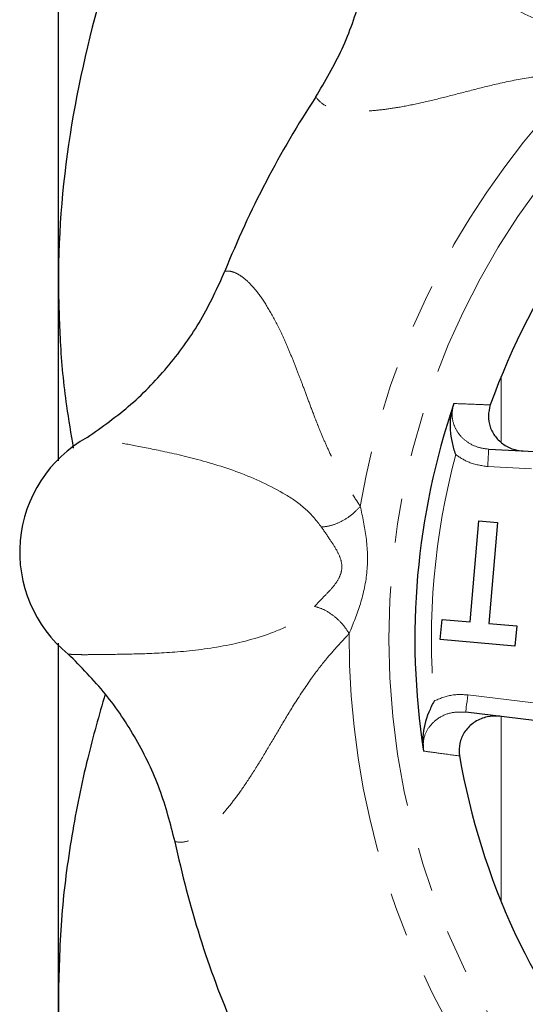
# Model space of a CAD drawing. Units: millimetres. Extents: x 29 to 398, y 44 to 254.
# Drawn here: x 132 to 146, y 66 to 94 of the extents above; entities that cross this region are included whole.
import ezdxf

# ---------------------------------------------------------------- set-up
doc = ezdxf.new("R2010")
doc.units = ezdxf.units.MM
doc.linetypes.add('PHANTOM', pattern=[12.7, 6.35, -1.27, 1.27, -1.27, 1.27, -1.27])

msp = doc.modelspace()

# ---------------------------------------------------------------- linework, layer by layer
at = {"color": 7, "linetype": 'Continuous', "lineweight": 25}
for p, q in [((132.849, 86.827), (132.849, 97.077)), ((132.849, 81.71), (132.849, 86.827)), ((144.223, 83.355), (144.201, 83.284)), ((145.222, 82.041), (154.296, 81.566)), ((144.686, 77.072), (144.94, 79.978)), ((144.94, 79.978), (145.477, 79.931)), ((145.477, 79.931), (145.222, 77.025)), ((143.831, 76.562), (143.881, 77.143)), ((143.881, 77.143), (144.686, 77.072)), ((145.222, 77.025), (146.027, 76.955)), ((146.027, 76.955), (145.976, 76.374)), ((145.976, 76.374), (143.831, 76.562)), ((132.849, 66.327), (132.849, 76.457)), ((150.564, 73.736), (144.56, 74.474)), ((143.338, 73.426), (143.348, 73.353)), ((132.849, 56.077), (132.849, 66.327))]:
    msp.add_line(p, q, dxfattribs=at)
at = {"color": 8, "linetype": 'PHANTOM', "lineweight": 18}
for p, q in [((145.58, 84.13), (145.58, 82.263)), ((154.062, 81.077), (145.196, 81.542)), ((143.654, 74.793), (143.676, 74.805)), ((144.621, 74.97), (150.624, 74.233)), ((145.58, 74.348), (145.58, 69.024))]:
    msp.add_line(p, q, dxfattribs=at)
at = {"color": 8, "linetype": 'PHANTOM', "lineweight": 18, "flags": 128}
for points in [[(145.196, 81.542), (145.201, 81.639), (145.206, 81.733), (145.21, 81.819), (145.214, 81.895), (145.218, 81.957), (145.22, 82.003), (145.222, 82.032), (145.222, 82.041)], [(144.621, 74.97), (144.609, 74.873), (144.598, 74.78), (144.587, 74.694), (144.578, 74.619), (144.57, 74.557), (144.565, 74.511), (144.561, 74.483), (144.56, 74.474)]]:
    msp.add_lwpolyline(points, dxfattribs=at)
at = {"color": 8, "linetype": 'PHANTOM', "lineweight": 18}
msp.add_circle((164.099, 76.577), 21.75, dxfattribs=at)
at = {"color": 7, "linetype": 'Continuous', "lineweight": 25}
for centre, radius, start, end in [((164.099, 76.577), 20, 99.686, 160.314), ((164.099, 76.577), 28.5, 146.8129, 158.187), ((164.099, 76.577), 21, 161.1688, 188.8312), ((135.519, 79.077), 3.781, 119.1584, 230.8415), ((164.099, 76.577), 20, 189.686, 250.314), ((164.099, 76.577), 28.5, 191.8129, 203.187)]:
    msp.add_arc(centre, radius, start, end, dxfattribs=at)
at = {"color": 8, "linetype": 'PHANTOM', "lineweight": 18}
for radius, start, end in [(22.889, 134.604, 170.396), (20.523, 165.0137, 184.9863), (22.889, 179.604, 215.396)]:
    msp.add_arc((164.099, 76.577), radius, start, end, dxfattribs=at)
at = {"color": 7, "linetype": 'Continuous', "lineweight": 25}
for points, knots in [([(140.248, 92.177), (140.516, 92.63), (141.054, 93.539), (141.571, 95.039), (141.89, 96.592), (141.895, 97.644), (141.898, 98.169)], [0, 0, 0, 0, 0.2495821, 0.5010344, 0.7507174, 1, 1, 1, 1]), ([(134.293, 95.858), (133.844, 94.373), (133.48, 92.88), (132.983, 89.871), (132.849, 88.355), (132.849, 86.827)], [0, 0, 0, 0, 0.5, 0.5, 1, 1, 1, 1]), ([(133.677, 82.379), (134.108, 82.683), (134.97, 83.293), (136.06, 84.448), (136.99, 85.731), (137.424, 86.69), (137.64, 87.167)], [0, 0, 0, 0, 0.2502795, 0.5009599, 0.7514071, 1, 1, 1, 1]), ([(132.849, 86.827), (132.86, 86.264), (132.884, 85.084), (133.034, 83.495), (133.209, 82.477), (133.279, 82.071)], [0, 0, 0, 0, 0.353511, 0.74159, 1, 1, 1, 1]), ([(145.268, 83.314), (145.242, 83.21), (145.189, 83.001), (145.248, 82.677), (145.404, 82.387), (145.653, 82.157), (145.937, 82.022), (146.133, 81.999), (146.213, 81.989)], [0, 0, 0, 0, 0.1699072, 0.339819, 0.5103137, 0.6864766, 0.8712832, 1, 1, 1, 1]), ([(144.274, 81.884), (144.274, 81.885), (144.236, 81.999), (144.137, 82.361), (144.093, 82.827), (144.175, 83.175), (144.201, 83.284)], [0, 0, 0, 0, 0.003176, 0.245459, 0.764261, 1, 1, 1, 1]), ([(136.203, 70.742), (136.072, 71.252), (135.81, 72.275), (135.115, 73.701), (134.242, 75.026), (133.502, 75.773), (133.132, 76.146)], [0, 0, 0, 0, 0.249582, 0.501034, 0.750717, 1, 1, 1, 1]), ([(134.195, 75), (134.02, 74.385), (133.637, 73.036), (133.212, 70.909), (132.907, 68.631), (132.869, 67.095), (132.849, 66.327)], [0, 0, 0, 0, 0.216536, 0.474965, 0.737497, 1, 1, 1, 1]), ([(143.654, 74.793), (143.653, 74.792), (143.596, 74.686), (143.436, 74.347), (143.312, 73.896), (143.332, 73.538), (143.338, 73.426)], [0, 0, 0, 0, 0.003176, 0.245459, 0.764261, 1, 1, 1, 1]), ([(145.545, 74.353), (145.421, 74.356), (145.173, 74.362), (144.827, 74.216), (144.557, 73.974), (144.396, 73.665), (144.36, 73.399), (144.379, 73.252), (144.384, 73.212)], [0, 0, 0, 0, 0.195783, 0.391737, 0.582446, 0.763453, 0.936254, 1, 1, 1, 1]), ([(132.849, 66.327), (132.849, 65.568), (132.882, 64.803), (133.012, 63.28), (133.108, 62.523), (133.483, 60.264), (133.846, 58.774), (134.293, 57.296)], [0, 0, 0, 0, 0.25, 0.25, 0.5, 0.5, 1, 1, 1, 1])]:
    msp.add_open_spline(points, degree=3, knots=knots, dxfattribs=at)
at = {"color": 8, "linetype": 'PHANTOM', "lineweight": 18}
for points, knots in [([(141.898, 98.169), (141.911, 98.152), (141.938, 98.116), (142.018, 98.027), (142.131, 97.908), (142.325, 97.714), (142.651, 97.396), (143.232, 96.832), (144.076, 96.043), (145.188, 95.156), (146.27, 94.521), (147.189, 94.171), (147.648, 94.143), (147.873, 94.129)], [0, 0, 0, 0, 0.063571, 0.131801, 0.199498, 0.265416, 0.390917, 0.510467, 0.629423, 0.754188, 0.880465, 0.941202, 1, 1, 1, 1]), ([(148.026, 92.874), (147.996, 92.873), (147.666, 92.862), (147.11, 92.838), (146.273, 92.725), (145.478, 92.56), (144.676, 92.357), (143.95, 92.167), (143.264, 92.001), (142.659, 91.879), (142.135, 91.803), (141.686, 91.766), (141.287, 91.764), (140.858, 91.806), (140.452, 91.929), (140.318, 92.092), (140.248, 92.177)], [0, 0, 0, 0, 0.007735, 0.085935, 0.147101, 0.231633, 0.303011, 0.373506, 0.445297, 0.516842, 0.577722, 0.639303, 0.701932, 0.765971, 0.87893, 1, 1, 1, 1]), ([(137.64, 87.167), (137.694, 87.168), (137.801, 87.169), (137.981, 87.101), (138.166, 86.983), (138.391, 86.782), (138.656, 86.462), (138.959, 85.981), (139.214, 85.485), (139.419, 85.03), (139.578, 84.651), (139.732, 84.258), (139.886, 83.847), (140.048, 83.413), (140.2, 83.01), (140.35, 82.627), (140.495, 82.278), (140.648, 81.938), (140.779, 81.668), (140.879, 81.475), (140.964, 81.316), (141.05, 81.165), (141.193, 80.922), (141.338, 80.689), (141.474, 80.483), (141.516, 80.418), (141.531, 80.396)], [0, 0, 0, 0, 0.062238, 0.122121, 0.179847, 0.235632, 0.320139, 0.402763, 0.484349, 0.527427, 0.571054, 0.61532, 0.655153, 0.69873, 0.746023, 0.773655, 0.80999, 0.847563, 0.873027, 0.889519, 0.905427, 0.920756, 0.935509, 0.979951, 0.993008, 1, 1, 1, 1]), ([(144.223, 83.355), (144.433, 83.347), (144.781, 83.333), (145.129, 83.32), (145.268, 83.314)], [0, 0, 0, 0, 0.602651, 1, 1, 1, 1]), ([(144.201, 83.284), (144.187, 83.21), (144.153, 83.037), (144.202, 82.756), (144.347, 82.477), (144.584, 82.245), (144.887, 82.085), (145.113, 82.055), (145.222, 82.041)], [0, 0, 0, 0, 0.1221387, 0.2859724, 0.4512513, 0.6273876, 0.82105, 1, 1, 1, 1]), ([(140.414, 79.801), (140.274, 79.977), (139.988, 80.336), (139.179, 80.885), (138.039, 81.405), (136.676, 81.807), (135.546, 82.048), (134.747, 82.2), (134.318, 82.283), (134.068, 82.329), (133.926, 82.352), (133.814, 82.368), (133.728, 82.377), (133.694, 82.378), (133.677, 82.379)], [0, 0, 0, 0, 0.058509, 0.119145, 0.244653, 0.369201, 0.488229, 0.607226, 0.733152, 0.786199, 0.840407, 0.896206, 0.948267, 1, 1, 1, 1]), ([(145.196, 81.542), (145.011, 81.567), (144.677, 81.614), (144.398, 81.801), (144.274, 81.884)], [0, 0, 0, 0, 0.555283, 1, 1, 1, 1]), ([(141.531, 80.396), (141.458, 80.318), (141.308, 80.159), (141.007, 79.964), (140.691, 79.83), (140.505, 79.81), (140.414, 79.801)], [0, 0, 0, 0, 0.242314, 0.500001, 0.757686, 1, 1, 1, 1]), ([(141.531, 80.396), (141.595, 80.1), (141.726, 79.496), (141.762, 78.534), (141.561, 77.591), (141.326, 77.017), (141.21, 76.735)], [0, 0, 0, 0, 0.244709, 0.49907, 0.753966, 1, 1, 1, 1]), ([(140.215, 77.515), (140.309, 77.614), (140.478, 77.791), (140.744, 78.066), (140.929, 78.323), (141.018, 78.598), (140.977, 78.884), (140.839, 79.167), (140.627, 79.484), (140.491, 79.687), (140.414, 79.801)], [0, 0, 0, 0, 0.164144, 0.295386, 0.404929, 0.500731, 0.596038, 0.706015, 0.835876, 1, 1, 1, 1]), ([(133.132, 76.146), (133.154, 76.143), (133.198, 76.137), (133.318, 76.13), (133.482, 76.127), (133.756, 76.127), (134.212, 76.132), (135.021, 76.144), (136.176, 76.183), (137.59, 76.342), (138.804, 76.658), (139.701, 77.06), (140.045, 77.365), (140.215, 77.515)], [0, 0, 0, 0, 0.063571, 0.131801, 0.199498, 0.265416, 0.390917, 0.510467, 0.629423, 0.754188, 0.880465, 0.941202, 1, 1, 1, 1]), ([(140.215, 77.515), (140.302, 77.49), (140.481, 77.438), (140.77, 77.251), (141.033, 77.006), (141.152, 76.824), (141.21, 76.735)], [0, 0, 0, 0, 0.242314, 0.499999, 0.757685, 1, 1, 1, 1]), ([(141.21, 76.735), (141.19, 76.713), (140.964, 76.473), (140.588, 76.062), (140.076, 75.39), (139.63, 74.712), (139.206, 74.001), (138.827, 73.354), (138.46, 72.751), (138.118, 72.236), (137.802, 71.812), (137.511, 71.469), (137.23, 71.185), (136.896, 70.911), (136.523, 70.711), (136.312, 70.732), (136.203, 70.742)], [0, 0, 0, 0, 0.007735, 0.085935, 0.147101, 0.231634, 0.303012, 0.373506, 0.445297, 0.516842, 0.577722, 0.639303, 0.701932, 0.765971, 0.87893, 1, 1, 1, 1]), ([(143.676, 74.805), (143.847, 74.874), (144.152, 74.997), (144.478, 74.978), (144.621, 74.97)], [0, 0, 0, 0, 0.563409, 1, 1, 1, 1]), ([(144.56, 74.474), (144.421, 74.477), (144.145, 74.484), (143.765, 74.318), (143.489, 74.051), (143.34, 73.735), (143.339, 73.524), (143.338, 73.426)], [0, 0, 0, 0, 0.2257972, 0.4500795, 0.6581984, 0.8432462, 1, 1, 1, 1]), ([(144.384, 73.212), (144.176, 73.24), (143.83, 73.288), (143.485, 73.334), (143.348, 73.353)], [0, 0, 0, 0, 0.60265, 1, 1, 1, 1])]:
    msp.add_open_spline(points, degree=3, knots=knots, dxfattribs=at)

doc.saveas('drawing.dxf')
